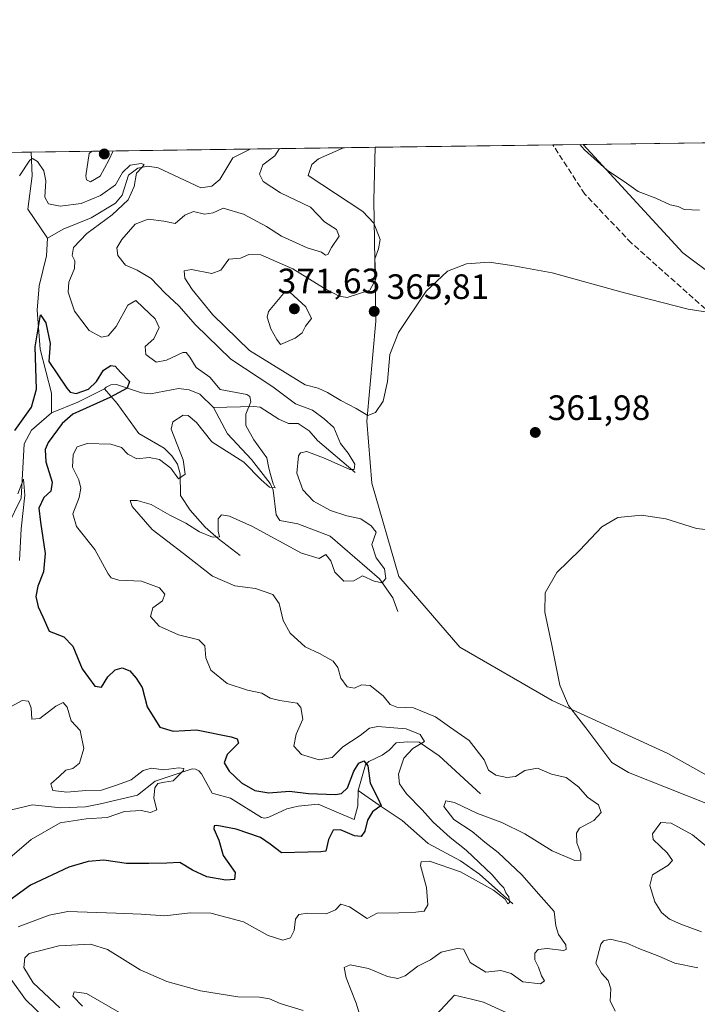
# Model space of a CAD drawing. Units: metres. Extents: x 594242 to 597701, y 4696683 to 4699043.
# Drawn here: x 594929 to 595121, y 4698763 to 4699043 of the extents above; entities that cross this region are included whole.
import ezdxf

# ---------------------------------------------------------------- set-up
doc = ezdxf.new("R2010")
doc.units = ezdxf.units.M
doc.header["$MEASUREMENT"] = 0
doc.linetypes.add('DGN Style 3', pattern=[2.307223458686699, 1.648016756204785, -0.6592067024819142])
for name, color, linetype, lineweight in [('Comarca CxS', 21, 'Continuous', 0), ('Comunidad Autónoma CxS', 142, 'Continuous', 0), ('Corriente natural lineal', 142, 'Continuous', 13), ('Cultivos herbáceos CxS', 92, 'Continuous', 0), ('Curva de nivel maestra', 30, 'Continuous', 30), ('Curva de nivel normal', 30, 'Continuous', 0), ('Espacio natural protegido CxS', 121, 'Continuous', 0), ('Matorral CxS', 135, 'Continuous', 0), ('Municipio CxS', 4, 'Continuous', 0), ('Provincia CxS', 1, 'Continuous', 0), ('Punto de cota en terreno', 7, 'Continuous', 0), ('Rótulo de punto de cota en terreno', 7, 'Continuous', 0), ('Senda', 7, 'DGN Style 3', 0)]:
    doc.layers.add(name, color=color, linetype=linetype, lineweight=lineweight)
doc.styles.add('Style-Arial', font='txt')

# ---------------------------------------------------------------- blocks, each defined once
blk = doc.blocks.new('*U3')
at = {"layer": 'Matorral CxS', "color": 135, "linetype": 'Continuous', "lineweight": 0}
for points in [[(594916.1393999998, 4699005.3233, 359.7001000000019), (595029.9329000004, 4699006.8869, 366.1058000000049), (595029.6268999996, 4698991.905099999, 366.3913999999932), (595030.1255000001, 4698957.477499999, 365.6750000000029), (595027.6312999995, 4698929.036699999, 364.9775999999983), (595029.0292999997, 4698911.4199, 362.116200000004), (595036.6999000004, 4698884.902100001, 361.0323999999964), (595054.0245000003, 4698864.876900001, 362.5449999999983), (595080.2443000004, 4698849.7327, 360.7385999999969), (595113.0957000004, 4698834.648499999, 358.420100000003), (595165.4058999997, 4698805.420100001, 356.338699999993), (595187.1895000003, 4698794.5219, 356.0654000000068), (595209.8393000001, 4698785.534700001, 353.4026000000013), (595198.0201000003, 4698774.4319, 355.4967999999935), (595203.3501000004, 4698765.024900001, 353.7451000000001), (595209.4609000003, 4698749.913899999, 351.9569000000047)], [(595097.8998999996, 4698747.023499999, 360.4266000000061), (595060.7484999998, 4698764.035900001, 363.5302999999985), (595057.3683000002, 4698764.835899999, 363.928899999999), (595052.5135000005, 4698765.9849, 364.0482999999949), (595044.5334999999, 4698757.5021, 363.523199999996)], [(595135.3618999999, 4698963.462900001, 366.6101000000053), (595117.4071000004, 4698976.934900001, 367.9140000000043), (595089.0833000002, 4699007.6997, 370.7388999999966), (595230.9901999999, 4699009.649599999, 405.2553999999946)]]:
    blk.add_polyline3d(points, dxfattribs=at)
blk = doc.blocks.new('5PATER')
at = {"layer": 'Punto de cota en terreno', "linetype": 'Continuous', "lineweight": 0}
h = blk.add_hatch(color=51, dxfattribs=at)
edge = h.paths.add_edge_path()
edge.add_ellipse((0, 0), major_axis=(-0.1095731443231308, -0.1110710700762829), ratio=0.9994222409660322, start_angle=0, end_angle=360)

msp = doc.modelspace()

# ---------------------------------------------------------------- linework, layer by layer
at = {"layer": 'Comarca CxS', "color": 21, "linetype": 'Continuous', "lineweight": 0, "flags": 128}
msp.add_lwpolyline([(594660.1877804879, 4696688.187025403), (594273.190000706, 4696682.869983016), (594271.8555000002, 4696781.8126), (594241.9900007051, 4698996.059982991), (597669.0300007317, 4699043.149982989), (597700.262900001, 4696808.466000001), (597701.3600007313, 4696729.969983015), (597301.4612999997, 4696724.475799999)], close=True, dxfattribs=at)
at = {"layer": 'Comunidad Autónoma CxS', "color": 142, "linetype": 'Continuous', "lineweight": 0, "flags": 128}
msp.add_lwpolyline([(594660.1877804879, 4696688.187025403), (594273.190000706, 4696682.869983016), (594271.8555000002, 4696781.8126), (594241.9900007051, 4698996.059982991), (597669.0300007317, 4699043.149982989), (597700.262900001, 4696808.466000001), (597701.3600007313, 4696729.969983015), (597301.4612999997, 4696724.475799999)], close=True, dxfattribs=at)
at = {"layer": 'Corriente natural lineal', "color": 142, "linetype": 'Continuous', "lineweight": 13, "extrusion": (-0.4214067932730541, 0.7915080909683584, 0.4426412277623341), "elevation": 3468685.562297749, "flags": 128}
msp.add_lwpolyline([(-2733442.5214645, -1711871.063177805), (-2733434.105486179, -1711871.357814085), (-2733426.07017024, -1711873.26770846)], dxfattribs=at)
at = {"layer": 'Corriente natural lineal', "color": 142, "linetype": 'Continuous', "lineweight": 13}
for points in [[(594932.2004000006, 4699005.544, 356.252999999997), (594932.5500999996, 4698998.7601, 355.0715999999957), (594931.3000999996, 4698989.340100001, 353.7893999999943), (594936.8400999998, 4698981.040100001, 352.0295999999944)], [(594994.4177999999, 4699006.3989, 358.6781999999948), (594989.5401, 4699003.860099999, 358.7795999999944), (594985.8201000001, 4698997.700099999, 357.8521000000038), (594983.5701000001, 4698995.8201, 357.8086000000039), (594980.4700999996, 4698995.3301, 357.5387999999948), (594968.3400999998, 4699001.090100001, 356.9864999999991), (594965.3701, 4699001.550100001, 356.8696999999956), (594962.5000999998, 4699001.0101, 356.4817999999942), (594959.8800999997, 4698998.9801, 356.9489000000031), (594958.1001000004, 4698993.270099999, 355.1863000000012), (594956.1501000002, 4698991.020099999, 355.0442999999942), (594949.2801000001, 4698986.890100001, 354.2238999999972), (594941.3201000001, 4698983.600099999, 352.5889000000025), (594936.8400999998, 4698981.040100001, 352.0295999999944)], [(594936.8400999998, 4698981.040100001, 352.0295999999944), (594936.6300999997, 4698976.100099999, 351.9860999999946), (594934.5301000001, 4698967.4901, 352.2149000000064), (594933.9801000003, 4698960.600099999, 351.4241999999941), (594934.7401000002, 4698949.550100001, 351.1662999999971), (594937.9901000002, 4698937.030099999, 348.9352000000072), (594938.0401, 4698931.4001, 348.5258000000031)], [(594984.0701000001, 4698933.0001, 353.5151999999944), (594980.1501000002, 4698936.710100001, 353.3021000000008), (594977.1201, 4698938.020099999, 352.9649999999965), (594974.0900999998, 4698938.370100001, 352.7534000000014), (594966.1201, 4698936.850099999, 352.2507000000041), (594963.5701000001, 4698937.090100001, 351.4904999999999), (594956.4600999998, 4698939.460100001, 350.3206999999966), (594954.8701, 4698939.360099999, 350.5102000000043), (594953.5701000001, 4698938.770099999, 350.5498999999982), (594953.0201000003, 4698938.270099999, 350.5026000000071)], [(594991.6501000002, 4698890.880100001, 361.5749999999971), (594985.4200999998, 4698895.6501, 360.3702999999951), (594981.6501000002, 4698898.950099999, 359.1817000000011), (594977.4200999998, 4698903.7601, 357.3959999999934), (594974.6601, 4698907.920100001, 356.5997000000062), (594974.6001000004, 4698914.130100001, 355.4823000000033), (594973.7901, 4698916.8301, 355.0390000000043), (594972.2301000003, 4698919.220100001, 354.6321000000025), (594970.0401, 4698921.4101, 354.1820000000007), (594962.8000999996, 4698925.550100001, 352.7642999999953), (594956.6601, 4698934.120100001, 350.6714000000065), (594953.0201000003, 4698938.270099999, 350.5026000000071)], [(595024.2401000002, 4698914.460100001, 360.9251999999979), (595013.5900999998, 4698923.600099999, 358.5994000000064), (595011.2200999996, 4698926.300100001, 358.5696999999927), (595008.0900999998, 4698928.370100001, 358.6823000000004), (595005.3101000005, 4698928.4301, 358.0111999999936), (595002.6201, 4698929.620100001, 357.4692000000068), (594997.2500999998, 4698933.090100001, 356.1097000000009), (594995.4501, 4698933.220100001, 355.6361000000034), (594984.0701000001, 4698933.0001, 353.5151999999944)], [(595036.3800999997, 4698875.030099999, 361.5534000000043), (595035.0100999996, 4698878.880100001, 360.9340999999986), (595031.2200999996, 4698884.270099999, 359.9668999999994), (595017.2001, 4698896.4001, 358.6964000000008), (595008.0000999998, 4698899.920100001, 357.6750000000029), (595002.8501000004, 4698900.860099999, 357.0812000000006), (595001.8201000001, 4698902.420100001, 356.8874000000069), (595000.9801000003, 4698909.4901, 356.135500000004), (595000.0900999998, 4698911.4001, 355.9575999999943), (594994.8601000002, 4698918.1801, 354.9839000000065), (594987.9700999996, 4698925.4901, 353.6189000000013), (594984.0701000001, 4698933.0001, 353.5151999999944)], [(594938.0401, 4698931.4001, 348.5258000000031), (594932.3701, 4698926.5001, 349.2716999999975), (594930.2500999998, 4698922.6801, 348.7893999999943), (594929.4001000002, 4698907.170100001, 346.8876000000019), (594925.4901000002, 4698899.2401, 346.4220999999961), (594925.0701000001, 4698891.020099999, 345.6411999999983), (594921.5100999996, 4698873.5101, 344.1855000000069), (594918.8701, 4698867.100099999, 343.8080000000046), (594916.8501000004, 4698865.6601, 343.7868000000017), (594913.6700999998, 4698864.9301, 344.0620999999956), (594912.4801000003, 4698863.9901, 343.9569999999949), (594912.5000999998, 4698852.3201, 341.7366000000038)], [(595059.8800999997, 4698823.170100001, 357.7657000000036), (595048.1700999998, 4698833.960100001, 356.3738000000012), (595042.4801000003, 4698837.8301, 355.1398000000045), (595039.1401000004, 4698837.940099999, 354.6597000000039), (595035.9200999998, 4698837.710100001, 354.045100000003), (595033.9600999998, 4698835.630100001, 353.1668999999966), (595031.9401000004, 4698834.1601, 352.2989999999991), (595028.1300999997, 4698832.380100001, 351.5825999999943), (595027.2100999998, 4698831.420100001, 351.4033000000054), (595025.1501000002, 4698824.170100001, 350.2210999999952)], [(595025.1501000002, 4698824.170100001, 350.2210999999952), (595025.0500999996, 4698819.7601, 349.4437999999937), (595023.9501, 4698815.920100001, 349.0966999999946), (595013.7200999996, 4698820.210100001, 350.0074000000022), (595008.0900999998, 4698819.690099999, 349.2312999999995), (595004.8800999997, 4698818.940099999, 348.6843999999983), (594999.7600999996, 4698816.5701, 347.6523000000016), (594998.6601, 4698816.300100001, 347.6521999999969), (594997.7001, 4698816.5001, 347.6267999999982), (594988.8800999997, 4698821.9901, 347.2035000000033), (594983.6700999998, 4698823.340100001, 346.3534999999974), (594980.6601, 4698828.9101, 346.2936000000045), (594979.9001000002, 4698829.690099999, 346.3905999999988), (594978.9401000004, 4698830.210100001, 346.4211000000068), (594977.9501, 4698830.3101, 346.3413), (594967.4401000004, 4698826.790100001, 345.3948999999994), (594962.4501, 4698822.8301, 344.6906000000017), (594951.9700999996, 4698820.380100001, 344.6350999999996), (594947.6801000005, 4698819.530099999, 344.209799999997), (594940.6501000002, 4698819.210100001, 343.5911000000052), (594932.5800999999, 4698820.040100001, 340.9930000000023), (594926.6801000005, 4698818.600099999, 340.838699999993)], [(595069.0401, 4698791.960100001, 355.9211000000068), (595059.6201, 4698800.380100001, 355.593399999998), (595054.2200999996, 4698804.140100001, 354.7930000000051), (595045.0301000001, 4698809.110099999, 353.4122999999963), (595037.6001000004, 4698815.600099999, 352.2688999999955), (595031.0800999999, 4698819.960100001, 350.6100000000006), (595025.1501000002, 4698824.170100001, 350.2210999999952)]]:
    msp.add_polyline3d(points, dxfattribs=at)
at = {"layer": 'Cultivos herbáceos CxS', "color": 92, "linetype": 'Continuous', "lineweight": 0, "extrusion": (-0.05833080337598003, -0.0008013948158375956, 0.9982969874460517), "elevation": -38108.8514603328, "flags": 128}
msp.add_lwpolyline([(-4690389.24902328, 658424.5486775769), (-4690389.24902328, 658475.1535254037)], dxfattribs=at)
at = {"layer": 'Cultivos herbáceos CxS', "color": 92, "linetype": 'Continuous', "lineweight": 0, "extrusion": (-0.1910182761450714, -0.002625353931851355, 0.9815829693384547), "elevation": -125645.5381943503, "flags": 128}
msp.add_lwpolyline([(-4690385.819330469, 647523.8870332175), (-4690385.819330469, 647532.6864072259)], dxfattribs=at)
at = {"layer": 'Cultivos herbáceos CxS', "color": 92, "linetype": 'Continuous', "lineweight": 0}
for points in [[(595165.4058999997, 4698805.420100001, 356.338699999993), (595113.0957000004, 4698834.648499999, 358.420100000003), (595080.2443000004, 4698849.7327, 360.7385999999969), (595054.0245000003, 4698864.876900001, 362.5449999999983), (595036.6999000004, 4698884.902100001, 361.0323999999964), (595029.0292999997, 4698911.4199, 362.116200000004), (595027.6312999995, 4698929.036699999, 364.9775999999983), (595030.1255000001, 4698957.477499999, 365.6750000000029), (595029.6268999996, 4698991.905099999, 366.3913999999932), (595029.9329000004, 4699006.8869, 366.1058000000049), (595089.0833000002, 4699007.6997, 370.7388999999966), (595117.4071000004, 4698976.934900001, 367.9140000000043), (595135.3618999999, 4698963.462900001, 366.6101000000053)], [(595089.0832000002, 4699007.6998, 370.7388999999966), (595117.4071000004, 4698976.934900001, 367.9140000000043), (595135.3618999999, 4698963.462900001, 366.6101000000053)], [(595029.9329000004, 4699006.887, 366.1058000000049), (595029.6268999996, 4698991.905099999, 366.3913999999932), (595030.1255000001, 4698957.477499999, 365.6750000000029), (595027.6312999995, 4698929.036699999, 364.9775999999983), (595029.0292999997, 4698911.4199, 362.116200000004), (595036.6999000004, 4698884.902100001, 361.0323999999964), (595054.0245000003, 4698864.876900001, 362.5449999999983), (595080.2443000004, 4698849.7327, 360.7385999999969), (595113.0957000004, 4698834.648499999, 358.420100000003), (595165.4058999997, 4698805.420100001, 356.338699999993), (595187.1895000003, 4698794.5219, 356.0654000000068), (595209.8393000001, 4698785.534700001, 353.4026000000013), (595198.0201000003, 4698774.4319, 355.4967999999935), (595203.3501000004, 4698765.024900001, 353.7451000000001), (595209.4609000003, 4698749.913899999, 351.9569000000047)], [(595044.5334999999, 4698757.5021, 363.523199999996), (595052.5135000005, 4698765.9849, 364.0482999999949), (595057.3683000002, 4698764.835899999, 363.928899999999), (595060.7484999998, 4698764.035900001, 363.5302999999985), (595097.8998999996, 4698747.023499999, 360.4266000000061)], [(595097.8998999996, 4698747.023499999, 360.4266000000061), (595060.7484999998, 4698764.035900001, 363.5302999999985), (595057.3683000002, 4698764.835899999, 363.928899999999), (595052.5135000005, 4698765.9849, 364.0482999999949), (595044.5334999999, 4698757.5021, 363.523199999996)]]:
    msp.add_polyline3d(points, dxfattribs=at)
at = {"layer": 'Curva de nivel maestra', "color": 30, "linetype": 'Continuous', "lineweight": 30, "elevation": 350, "flags": 128}
msp.add_lwpolyline([(594927.6299999999, 4698926.440099999), (594932.3700000001, 4698933.050100001), (594933.7000000002, 4698938.170100001), (594933.3399999999, 4698950.1601), (594934.8600000005, 4698959.290100001), (594936.3700000001, 4698957.050100001), (594937.5800000001, 4698951.170100001), (594937.2100000001, 4698946.0601), (594942.3200000003, 4698938.5001), (594943.3200000003, 4698937.300100001), (594945.04, 4698936.9101), (594948.5, 4698938.1501), (594950.7999999998, 4698940.390100001), (594952.75, 4698943.5801), (594954.8700000001, 4698944.940099999), (594956.0899999999, 4698944.690099999), (594957.6200000001, 4698942.960100001), (594960.1600000003, 4698940.360099999), (594959.5300000003, 4698938.4901), (594954.5700000003, 4698935.780099999), (594944.0800000001, 4698931.050100001), (594941.0099999999, 4698928.460100001), (594937.0199999996, 4698923.0601), (594936.2300000006, 4698921.0001), (594936.4400000004, 4698917.5101), (594938.2000000002, 4698911.7301), (594937.7999999998, 4698909.220100001), (594935.8600000005, 4698907.4101), (594934.3799999999, 4698904.350099999), (594934.9199999999, 4698900.390100001), (594936.2000000002, 4698891.450099999), (594935.7699999996, 4698886.2501), (594934.0999999996, 4698882.170100001), (594933.54, 4698879.220100001), (594934.25, 4698876.340100001), (594935.5599999996, 4698873.5101), (594937.3600000005, 4698869.440099999), (594941.4800000006, 4698867.8301), (594944.0999999996, 4698865.120100001), (594946.7100000001, 4698858.7301), (594950.3300000001, 4698853.8201), (594952.1900000004, 4698853.530099999), (594954.0499999998, 4698856.4101), (594956.0499999998, 4698858.4101), (594958.1200000001, 4698858.960100001), (594960.29, 4698858.1601), (594962.0300000003, 4698856.040100001), (594963.7800000003, 4698853.380100001), (594965.1500000004, 4698847.9001), (594968.7599999999, 4698842.1601), (594972.54, 4698841.020099999), (594979.2100000001, 4698841.340100001), (594989.0300000003, 4698839.380100001), (594990.75, 4698838.790100001), (594991.0999999996, 4698837.5601), (594987.9299999997, 4698834.4001), (594987.0800000001, 4698832.040100001), (594988.5099999999, 4698829.620100001), (594992.0199999996, 4698826.350099999), (594995.8099999996, 4698824.1601), (594999.79, 4698823.520099999), (595005.5800000001, 4698823.940099999), (595011.0499999998, 4698823.2601), (595018.7300000006, 4698822.960100001), (595020.3499999996, 4698823.2401), (595022.0999999996, 4698824.9001), (595023.9299999997, 4698829.670100001), (595025.2999999998, 4698831.920100001), (595026.7100000001, 4698832.530099999), (595027.8300000001, 4698831.1801), (595028.5499999998, 4698826.220100001), (595030.79, 4698821.7301), (595031.6399999997, 4698819.9001), (595029.2400000002, 4698818.0701), (595027.8099999996, 4698815.7401), (595027.04, 4698812.540100001), (595026.0199999996, 4698811.100099999), (595024.1100000005, 4698811.270099999), (595020.0800000001, 4698812.960100001), (595018.0199999996, 4698812.840100001), (595016.7199999997, 4698810.2601), (595015.9199999999, 4698806.9101), (595014.54, 4698806.6801), (595010.8399999999, 4698806.6601), (595003.3799999999, 4698806.440099999), (595000.1299999999, 4698808.880100001), (594997.3600000005, 4698810.8201), (594990.4600000001, 4698813.1801), (594984.9900000002, 4698814.1501), (594984.2300000006, 4698814.090100001), (594984.1500000004, 4698813.2301), (594985.5899999999, 4698809.9901), (594986.8099999996, 4698805.630100001), (594990.2100000001, 4698800.8201), (594989.9900000002, 4698798.890100001), (594987.54, 4698798.6601), (594982.0999999996, 4698799.640100001), (594978.0300000003, 4698801.4901), (594974.5099999999, 4698803.720100001), (594970.8099999996, 4698803.5001), (594965.6500000004, 4698803.420100001), (594959.3200000003, 4698803.350099999), (594952.8600000005, 4698804.350099999), (594948.3799999999, 4698803.9901), (594942.9600000001, 4698802.4001), (594932.0300000003, 4698797.210100001), (594922.9600000001, 4698790.7301)], dxfattribs=at)
at = {"layer": 'Curva de nivel normal', "color": 30, "linetype": 'Continuous', "lineweight": 0, "flags": 128}
for points, elevation in [([(595088.0701000001, 4699007.685799999), (595089.4000000004, 4699006.130100001), (595095.8700000001, 4699000.380100001), (595101.3600000005, 4698996.700099999), (595104.7199999997, 4698994.380100001), (595109.7199999997, 4698992.440099999), (595113.75, 4698990.5101), (595116.04, 4698990.050100001), (595117.7800000003, 4698989.2601), (595122.1500000004, 4698989.030099999)], 370), ([(594949.4523999998, 4699005.781199999), (594948.7400000002, 4699005.170100001), (594947.7599999999, 4698998.800100001), (594947.9800000006, 4698997.620100001), (594949.04, 4698997.040100001), (594951.8499999996, 4698998.7301), (594954.3099999996, 4699003.210100001), (594955.5126999998, 4699005.8643)], 360), ([(595002.7666999997, 4699006.513599999), (595001.4400000004, 4699004.5101), (594998.0499999998, 4699001.870100001), (594997.0999999996, 4698999.220100001), (594998.1399999997, 4698997.140100001), (595003.1100000005, 4698993.950099999), (595011.5499999998, 4698989.920100001), (595015.5599999996, 4698985.7401), (595018.9600000001, 4698983.5701), (595019.75, 4698981.640100001), (595017.5999999996, 4698978.390100001), (595016.5099999999, 4698976.390100001), (595015.8300000001, 4698976.2601), (595014.7300000006, 4698977.110099999), (595010.6699999999, 4698978.350099999), (595003.3099999996, 4698981.6601), (594999.0800000001, 4698984.420100001), (594992.5599999996, 4698987.940099999), (594986.7400000002, 4698989.5601), (594983.9000000004, 4698988.280099999), (594981.4500000002, 4698987.9301), (594978.3200000003, 4698988.670100001), (594975.8799999999, 4698987.620100001), (594973.1200000001, 4698985.2501), (594969.9400000004, 4698985.950099999), (594965.4900000002, 4698986.460100001), (594961.7699999996, 4698985.0801), (594957.9699999997, 4698980.720100001), (594956.5599999996, 4698978.350099999), (594956.8300000001, 4698976.170100001), (594959.0300000003, 4698973.370100001), (594962.3399999999, 4698971.970100001), (594966.29, 4698969.630100001), (594970.1600000003, 4698965.5701), (594974.2199999997, 4698961.880100001), (594978.9400000004, 4698956.4901), (594989, 4698946.720100001), (595000.9000000004, 4698938.840100001), (595007.3600000005, 4698934.040100001), (595012.1699999999, 4698932.1801), (595015.4400000004, 4698929.710100001), (595018.2199999997, 4698927.270099999), (595020.1100000005, 4698922.720100001), (595022.2599999999, 4698919.940099999), (595024.1900000004, 4698916.8301), (595023.9500000002, 4698915.3101), (595022.7999999998, 4698915.3201), (595015.7300000006, 4698918.5001), (595010.5199999996, 4698920.4301), (595008.7000000002, 4698920.0601), (595008.1500000004, 4698919.200099999), (595007.7400000002, 4698914.2601), (595009.3799999999, 4698909.5601), (595012.4699999997, 4698906.3201), (595017.2599999999, 4698903.6501), (595021.9000000004, 4698902.200099999), (595025.8700000001, 4698901.3301), (595028.8499999996, 4698899.3101), (595030.2400000002, 4698897.550100001), (595029.04, 4698894.0601), (595030.2599999999, 4698890.220100001), (595032.6200000001, 4698887.100099999), (595033.0099999999, 4698884.380100001), (595031.9100000003, 4698883.1601), (595029.7199999997, 4698883.600099999), (595026.3799999999, 4698885.120100001), (595023.8799999999, 4698883.6801), (595021.0599999996, 4698883.600099999), (595018.4699999997, 4698886.1501), (595017.3899999997, 4698889.4001), (595015.9800000006, 4698891.2401), (595014.0099999999, 4698890.020099999), (595008.9900000002, 4698891.5801), (594995.0999999996, 4698899.110099999), (594988.6100000005, 4698902.050100001), (594986.2699999996, 4698902.470100001), (594985.3200000003, 4698901.350099999), (594985.4000000004, 4698897.840100001), (594985.7800000003, 4698896.220100001), (594983.7699999996, 4698896.140100001), (594980.0899999999, 4698897.590100001), (594976.1900000004, 4698900.0801), (594971.6600000003, 4698902.340100001), (594966.2999999998, 4698905.4101), (594962.3700000001, 4698906.520099999), (594960.3399999999, 4698906.520099999), (594960.8799999999, 4698904.800100001), (594966.5700000003, 4698898.280099999), (594975.4900000002, 4698891.5001), (594983.7100000001, 4698885.030099999), (594990.0599999996, 4698882.300100001), (594995.9900000002, 4698881.5601), (595000.8899999997, 4698879.790100001), (595002.6500000004, 4698877.300100001), (595003.8399999999, 4698872.4301), (595005.8399999999, 4698868.860099999), (595010.0300000003, 4698864.940099999), (595014.1699999999, 4698863.0801), (595017.9900000002, 4698860.9001), (595019.3899999997, 4698859.0801), (595020.1699999999, 4698856.040100001), (595022.0199999996, 4698853.5701), (595024.0499999998, 4698853.2401), (595026.0499999998, 4698854.190099999), (595028.5199999996, 4698853.960100001), (595032.2800000003, 4698851.0601), (595034.2199999997, 4698848.5701), (595036.0899999999, 4698847.770099999), (595040.8200000003, 4698847.6601), (595047.1399999997, 4698845.100099999), (595051.04, 4698842.210100001), (595056.6200000001, 4698838.350099999), (595060.9600000001, 4698832.8301), (595062.1399999997, 4698829.940099999), (595064.2599999999, 4698828.540100001), (595067.3799999999, 4698827.800100001), (595069.8399999999, 4698828.1601), (595072.4699999997, 4698829.860099999), (595076.0800000001, 4698830.440099999), (595080.0999999996, 4698828.790100001), (595084.2400000002, 4698827.8201), (595087.7400000002, 4698825.1601), (595090.2800000003, 4698822.2601), (595093.4500000002, 4698820.100099999), (595094.1799999997, 4698817.9101), (595092.0899999999, 4698815.5701), (595088.0499999998, 4698813.390100001), (595087.1699999999, 4698812.020099999), (595087.2199999997, 4698809.300100001), (595088.3499999996, 4698806.2301), (595088.3799999999, 4698804.350099999), (595086.6399999997, 4698804.2601), (595080.2300000006, 4698806.950099999), (595072.4400000004, 4698811.790100001), (595065.9199999999, 4698815.0701), (595059.0599999996, 4698817.610099999), (595052.4600000001, 4698820.700099999), (595050.0599999996, 4698821.210100001), (595049.5099999999, 4698819.5801), (595052.2999999998, 4698815.940099999), (595057.5, 4698812.4901), (595061.0800000001, 4698809.420100001), (595064.8899999997, 4698806.5601), (595071.5899999999, 4698800.190099999), (595077.1500000004, 4698793.9101), (595080.8099999996, 4698789.780099999), (595081.2599999999, 4698785.6801), (595082.0199999996, 4698783.270099999), (595084.1299999999, 4698780.3301), (595084.2699999996, 4698778.920100001), (595083.5099999999, 4698778.6501), (595078.8099999996, 4698779.200099999), (595076.25, 4698778.9301), (595075.3600000005, 4698777.890100001), (595075.3600000005, 4698776.0701), (595076.3399999999, 4698773.920100001), (595077.2400000002, 4698771.4801), (595078.0999999996, 4698770.0701), (595076.9699999997, 4698769.190099999), (595071.9299999997, 4698769.7601), (595068.5599999996, 4698772.140100001), (595065.7000000002, 4698772.960100001), (595061.3600000005, 4698772.5001), (595056.9100000003, 4698775.2301), (595055.6799999997, 4698777.8101), (595055.04, 4698779.020099999), (595053.2300000006, 4698779.270099999), (595048.7199999997, 4698778.1601), (595045.7199999997, 4698775.9901), (595042.0499999998, 4698774.200099999), (595038.4800000006, 4698771.520099999), (595036.4299999997, 4698770.720100001), (595033.4800000006, 4698771.280099999), (595028.0499999998, 4698773.520099999), (595022.8700000001, 4698774.5801), (595021.1699999999, 4698773.870100001), (595021.7400000002, 4698770.9001), (595024.5800000001, 4698763.7501), (595026.0800000001, 4698758.7401)], 360), ([(595021.0099, 4699006.7643), (595013.8700000001, 4699003.640100001), (595012, 4699001.970100001), (595010.9699999997, 4698998.860099999), (595026.4100000003, 4698988.630100001), (595029.5999999996, 4698985.3201), (595031.3600000005, 4698980.6801), (595030.9199999999, 4698978.0601), (595029.8700000001, 4698975.1601), (595030.1500000004, 4698969.450099999), (595028.4500000002, 4698966.3101), (595022.0499999998, 4698964.210100001), (595019.7400000002, 4698964.630100001), (595015.25, 4698966.9901), (595006.5300000003, 4698972.380100001), (594997.5, 4698976.300100001), (594994.0499999998, 4698976.460100001), (594991.7199999997, 4698975.4101), (594988.3799999999, 4698975.140100001), (594986.1500000004, 4698971.950099999), (594983.5499999998, 4698971.0801), (594977.7599999999, 4698972.200099999), (594975.6900000004, 4698971.7601), (594975.9000000004, 4698969.6801), (594977.9600000001, 4698966.4801), (594983.8600000005, 4698959.270099999), (594994.2300000006, 4698949.140100001), (595010.0499999998, 4698939.440099999), (595013.7199999997, 4698938.4101), (595016.3799999999, 4698937.2501), (595020.1699999999, 4698934.940099999), (595024.54, 4698932.670100001), (595027.8399999999, 4698930.710100001), (595030.0999999996, 4698931.5601), (595032.2000000002, 4698934.7301), (595033.4699999997, 4698940.3301), (595034.1399999997, 4698948.050100001), (595036.5599999996, 4698954.2401), (595044.4199999999, 4698966.0601), (595050.5300000003, 4698971.7301), (595055.9299999997, 4698973.8201), (595062.3499999996, 4698974.300100001), (595068.8099999996, 4698973.340100001), (595080.2400000002, 4698971.2501), (595100.7999999998, 4698965.5101), (595118.9000000004, 4698960.860099999), (595124.3799999999, 4698960.050100001)], 365), ([(594928.8799999999, 4698998.770099999), (594931.8399999999, 4699003.220100001), (594932.6500000004, 4699003.670100001), (594934.0499999998, 4699002.870100001), (594935.7999999998, 4699000.2401), (594936.3499999996, 4698997.360099999), (594936.1200000001, 4698992.720100001), (594937.1299999999, 4698990.8101), (594940.5, 4698990.1801), (594946.4600000001, 4698990.970100001), (594951.9400000004, 4698993.1601), (594956.1699999999, 4698996.2301), (594958.1600000003, 4698999.7401), (594960.3799999999, 4699001.780099999), (594963.4600000001, 4699002.270099999), (594964.3499999996, 4699002.0001), (594963.7599999999, 4699001.2601), (594962.2000000002, 4698999.540100001), (594961.4600000001, 4698995.790100001), (594959.8200000003, 4698991.9901), (594955.2400000002, 4698987.7301), (594948.0899999999, 4698982.390100001), (594944.2300000006, 4698978.390100001), (594943.8399999999, 4698976.170100001), (594944.5999999996, 4698974.670100001), (594944.5199999996, 4698972.460100001), (594942.8899999997, 4698968.610099999), (594942.7000000002, 4698965.700099999), (594944.5800000001, 4698960.360099999), (594948.6900000004, 4698954.880100001), (594952.2400000002, 4698952.950099999), (594954.1500000004, 4698953.300100001), (594956.3799999999, 4698956.0001), (594959.7199999997, 4698962.030099999), (594961.9800000006, 4698963.4001), (594964.0899999999, 4698961.350099999), (594967.4800000006, 4698958.130100001), (594968.5899999999, 4698955.6801), (594967.04, 4698952.450099999), (594964.6200000001, 4698950.300100001), (594964.8499999996, 4698947.9901), (594967.75, 4698945.840100001), (594970.7199999997, 4698946.370100001), (594975.2800000003, 4698948.610099999), (594976.2800000003, 4698948.5801), (594977.2999999998, 4698947.2401), (594979.1100000005, 4698944.290100001), (594983, 4698941.540100001), (594985.9000000004, 4698938.0601), (594993.4800000006, 4698936.6501), (594994.3799999999, 4698936.0601), (594994.5999999996, 4698934.610099999), (594993.1699999999, 4698931.030099999), (594993.2300000006, 4698927.840100001), (594995.4800000006, 4698923.7401), (594999.1500000004, 4698918.6801), (594999.7400000002, 4698915.7501), (595000.2599999999, 4698913.940099999), (595000.9600000001, 4698911.300100001), (595001.5199999996, 4698910.170100001), (594999.9400000004, 4698910.280099999), (594997.54, 4698912.4301), (594992.6799999997, 4698917.4001), (594983.5999999996, 4698923.220100001), (594979.2100000001, 4698928.7301), (594976.8600000005, 4698930.6601), (594975.4199999999, 4698930.780099999), (594972.5099999999, 4698928.890100001), (594972.04, 4698926.770099999), (594975.4199999999, 4698918.0801), (594975.9400000004, 4698914.0601), (594974.1200000001, 4698912.720100001), (594971.9299999997, 4698915.720100001), (594968.7199999997, 4698918.190099999), (594965.7699999996, 4698918.7601), (594962.2100000001, 4698918.380100001), (594959.6699999999, 4698919.6801), (594957.8600000005, 4698921.620100001), (594954.8300000001, 4698922.5001), (594948.1299999999, 4698922.700099999), (594945.2999999998, 4698921.8301), (594944.1399999997, 4698919.590100001), (594943.9900000002, 4698916.040100001), (594945.7300000006, 4698912.4301), (594946.3799999999, 4698910.0701), (594945.8799999999, 4698907.390100001), (594944.1100000005, 4698902.710100001), (594945.1100000005, 4698899.130100001), (594950.3200000003, 4698892.6501), (594954.1100000005, 4698885.720100001), (594954.9199999999, 4698884.5701), (594957.1200000001, 4698883.880100001), (594963.6100000005, 4698883.640100001), (594968.6799999997, 4698881.6801), (594970.1699999999, 4698879.970100001), (594969.5700000003, 4698878.0701), (594966.7800000003, 4698876.0001), (594966.1299999999, 4698873.590100001), (594968.6100000005, 4698870.850099999), (594974.04, 4698868.340100001), (594979.8700000001, 4698866.9301), (594981.5800000001, 4698865.2601), (594981.8200000003, 4698861.840100001), (594983.29, 4698858.360099999), (594987.9400000004, 4698854.550100001), (594993.6699999999, 4698852.640100001), (594997.7300000006, 4698851.840100001), (595000.0899999999, 4698850.370100001), (595002.8300000001, 4698849.7401), (595007.7999999998, 4698848.9801), (595008.8600000005, 4698847.7601), (595009.3700000001, 4698844.4001), (595007.4800000006, 4698840.140100001), (595006.8600000005, 4698836.710100001), (595009, 4698834.360099999), (595014.0199999996, 4698832.870100001), (595017.7800000003, 4698833.5101), (595020.7800000003, 4698836.540100001), (595025.7199999997, 4698839.8101), (595028.3899999997, 4698841.8101), (595030.7400000002, 4698842.3201), (595035.2400000002, 4698841.950099999), (595038.7400000002, 4698841.690099999), (595042.7800000003, 4698840.0701), (595043.9800000006, 4698838.0701), (595040.6500000004, 4698836.030099999), (595038.0899999999, 4698833.280099999), (595036.5599999996, 4698828.770099999), (595036.8300000001, 4698826.040100001), (595038.8300000001, 4698823.220100001), (595043.3300000001, 4698818.640100001), (595046.4000000004, 4698815.100099999), (595051.3099999996, 4698810.7401), (595055.8300000001, 4698807.210100001), (595063.2000000002, 4698800.220100001), (595065.4800000006, 4698797.5001), (595066.4800000006, 4698796.5001), (595067.0700000003, 4698795.090100001), (595067.9600000001, 4698793.9301), (595068.1600000003, 4698792.3301), (595067.6100000005, 4698791.920100001), (595066.9199999999, 4698793.280099999), (595063.5800000001, 4698795.860099999), (595054.2199999997, 4698801.040100001), (595045.3799999999, 4698804.0701), (595043.0099999999, 4698803.880100001), (595042.8799999999, 4698802.8301), (595044.5599999996, 4698796.5701), (595044.8799999999, 4698791.640100001), (595043.8399999999, 4698789.8101), (595041.5499999998, 4698789.610099999), (595036.6799999997, 4698789.350099999), (595030.5, 4698789.270099999), (595027.7300000006, 4698787.7501), (595022.7100000001, 4698791.100099999), (595020.1900000004, 4698791.870100001), (595018.7199999997, 4698790.2301), (595016.0199999996, 4698789.140100001), (595010.8399999999, 4698789.300100001), (595008.2400000002, 4698788.950099999), (595007.3300000001, 4698787.5601), (595006.9600000001, 4698784.4001), (595005.9000000004, 4698782.290100001), (595003.7199999997, 4698781.640100001), (594999.5899999999, 4698782.970100001), (594992.5499999998, 4698786.870100001), (594983.2599999999, 4698789.2601), (594977.3799999999, 4698789.4001), (594970.25, 4698788.540100001), (594963.5199999996, 4698789.0001), (594956.4100000003, 4698789.290100001), (594942.6900000004, 4698789.720100001), (594937.3499999996, 4698788.7401), (594928.5599999996, 4698785.4001)], 355.0000000000001), ([(595005.7199999997, 4698965.7301), (595003.9199999999, 4698965.390100001), (594999.6600000003, 4698960.2301), (594999.2800000003, 4698958.600099999), (595000.2999999998, 4698955.3201), (595002.04, 4698952.2401), (595003.0899999999, 4698950.8301), (595007.25, 4698952.620100001), (595009.1900000004, 4698954.200099999), (595010.1900000004, 4698956.0601), (595011.8300000001, 4698958.2601), (595010.25, 4698961.520099999), (595005.7199999997, 4698965.7301)], 370), ([(594928.4100000003, 4698908.470100001), (594930.0300000003, 4698912.640100001), (594930.4600000001, 4698908.040100001), (594929.3700000001, 4698898.440099999), (594928.9600000001, 4698889.4901)], 345), ([(595124.8200000003, 4698820.140100001), (595101.9400000004, 4698829.2601), (595097.2199999997, 4698832.130100001), (595089.8499999996, 4698841.920100001), (595084.9100000003, 4698848.2601), (595082.4000000004, 4698854.0701), (595080.1399999997, 4698865.4101), (595078.1299999999, 4698874.840100001), (595078.2599999999, 4698880.340100001), (595081.5599999996, 4698886.0601), (595088.1399999997, 4698892.390100001), (595094.3200000003, 4698899.020099999), (595098.8600000005, 4698901.6601), (595105.6699999999, 4698902.340100001), (595112.5599999996, 4698901.3301), (595121.2699999996, 4698898.620100001), (595128.2000000002, 4698897.8301)], 360), ([(594926.3799999999, 4698847.9301), (594929.6399999997, 4698849.7301), (594931.4900000002, 4698849.4801), (594932.2699999996, 4698847.5801), (594932.4600000001, 4698844.360099999), (594934.7199999997, 4698844.630100001), (594939.2599999999, 4698848.130100001), (594941.3099999996, 4698849.140100001), (594942.4400000004, 4698847.790100001), (594943.6399999997, 4698843.920100001), (594946.1299999999, 4698841.190099999), (594947.1799999997, 4698836.030099999), (594945.9800000006, 4698831.950099999), (594944.0499999998, 4698830.350099999), (594942.1100000005, 4698829.9001), (594940.1600000003, 4698828.110099999), (594937.8200000003, 4698826.030099999), (594938.4000000004, 4698824.140100001), (594942.3399999999, 4698823.710100001), (594947.7199999997, 4698824.100099999), (594952.2100000001, 4698824.200099999), (594956.7800000003, 4698825.7601), (594960.5999999996, 4698827.130100001), (594964.0199999996, 4698829.800100001), (594966.3799999999, 4698830.460100001), (594969.9299999997, 4698830.050100001), (594974.2000000002, 4698830.5601), (594975.5800000001, 4698830.370100001), (594975.4699999997, 4698829.800100001), (594972.5599999996, 4698826.9001), (594970.0800000001, 4698826.460100001), (594968.2599999999, 4698826.140100001), (594967.3200000003, 4698824.940099999), (594967.0800000001, 4698821.950099999), (594967.9699999997, 4698818.6601), (594966.1699999999, 4698817.870100001), (594963.4800000006, 4698818.470100001), (594958.75, 4698818.1801), (594953.8499999996, 4698816.440099999), (594947.9000000004, 4698816.120100001), (594940.4299999997, 4698814.9901), (594932.2300000006, 4698810.2301), (594919.4000000004, 4698799.340100001)], 345), ([(595122.6399999997, 4698784.0001), (595116.7999999998, 4698786.1501), (595113.5499999998, 4698787.5701), (595111.3099999996, 4698789.440099999), (595109.4199999999, 4698792.550100001), (595108, 4698797.190099999), (595108.7400000002, 4698800.200099999), (595113.0899999999, 4698802.8201), (595114.4199999999, 4698804.2601), (595112.9500000002, 4698806.4001), (595108.9699999997, 4698810.2601), (595108.7699999996, 4698811.8101), (595111.1500000004, 4698815.0001), (595114.0199999996, 4698814.890100001), (595120.1200000001, 4698811.5001), (595129.9900000002, 4698803.370100001)], 360), ([(595009.5, 4698761.610099999), (595003, 4698763.630100001), (594999.9699999997, 4698764.9801), (594997.0700000003, 4698765.4301), (594990.9699999997, 4698765.470100001), (594980.3799999999, 4698767.2601), (594970.7599999999, 4698769.880100001), (594963.2300000006, 4698773.2301), (594953.9000000004, 4698778.920100001), (594949.04, 4698780.440099999), (594940.1299999999, 4698779.9901), (594931.6699999999, 4698777.790100001), (594930.4500000002, 4698776.600099999), (594930.1900000004, 4698773.890100001), (594932.8200000003, 4698769.5101), (594940.4100000003, 4698762.4301)], 360), ([(595098.1799999997, 4698761.4801), (595096.7599999999, 4698764.340100001), (595096.9400000004, 4698767.7401), (595096.1600000003, 4698770.120100001), (595094.2800000003, 4698772.280099999), (595092.6399999997, 4698775.040100001), (595094.0599999996, 4698780.450099999), (595094.8099999996, 4698781.470100001), (595096.8600000005, 4698781.9101), (595101.4199999999, 4698780.780099999), (595104.8799999999, 4698779.280099999), (595110.5099999999, 4698777.100099999), (595115.0999999996, 4698775.120100001), (595121.6299999999, 4698773.7301)], 360), ([(594926.5700000003, 4698770.470100001), (594930.5800000001, 4698764.7601), (594936.4199999999, 4698759.200099999)], 355.0000000000001), ([(594944.4600000001, 4698766.970100001), (594944.0599999996, 4698765.6801), (594946.7699999996, 4698762.890100001)], 365), ([(594957.0899999999, 4698761.110099999), (594947.9400000004, 4698766.470100001), (594944.4600000001, 4698766.970100001)], 365)]:
    msp.add_lwpolyline(points, dxfattribs=dict(at, elevation=elevation))
at = {"layer": 'Espacio natural protegido CxS', "color": 121, "linetype": 'Continuous', "lineweight": 0, "flags": 128}
msp.add_lwpolyline([(594271.8555000002, 4696781.8126), (594241.9900007051, 4698996.059982991), (597669.0300007317, 4699043.149982989)], dxfattribs=at)
at = {"layer": 'Matorral CxS', "color": 135, "linetype": 'Continuous', "lineweight": 0, "extrusion": (-0.2362993517626659, -0.003246920555052613, 0.9716748807412144), "elevation": -155516.2316365672, "flags": 128}
msp.add_lwpolyline([(-4690387.985544663, 640999.0344501972), (-4690387.985544663, 641145.0917361111)], dxfattribs=at)
at = {"layer": 'Matorral CxS', "color": 135, "linetype": 'Continuous', "lineweight": 0, "extrusion": (0.2098079587819202, 0.002883046914947401, 0.9777383640178237), "elevation": 138717.2862419068, "flags": 128}
msp.add_lwpolyline([(4690387.555506362, -644669.2674179913), (4690387.555506361, -644685.6956536825)], dxfattribs=at)
at = {"layer": 'Matorral CxS', "color": 135, "linetype": 'Continuous', "lineweight": 0, "extrusion": (-0.03894258616050554, -0.0005350926013957582, 0.9992413065216228), "elevation": -25326.61886107597, "flags": 128}
msp.add_lwpolyline([(-4690388.089418249, 658950.442409909), (-4690388.089418249, 659012.7128271895)], dxfattribs=at)
at = {"layer": 'Matorral CxS', "color": 135, "linetype": 'Continuous', "lineweight": 0, "extrusion": (-0.2046718069290561, -0.002812312524794307, 0.9788266150583863), "elevation": -134642.5733646744, "flags": 128}
msp.add_lwpolyline([(-4690388.060198508, 645608.8946354215), (-4690388.060198507, 645645.1815038014)], dxfattribs=at)
at = {"layer": 'Matorral CxS', "color": 135, "linetype": 'Continuous', "lineweight": 0}
for points in [[(595089.0832000002, 4699007.6998, 370.7388999999966), (595117.4071000004, 4698976.934900001, 367.9140000000043), (595135.3618999999, 4698963.462900001, 366.6101000000053)], [(595029.9329000004, 4699006.887, 366.1058000000049), (595029.6268999996, 4698991.905099999, 366.3913999999932), (595030.1255000001, 4698957.477499999, 365.6750000000029), (595027.6312999995, 4698929.036699999, 364.9775999999983), (595029.0292999997, 4698911.4199, 362.116200000004), (595036.6999000004, 4698884.902100001, 361.0323999999964), (595054.0245000003, 4698864.876900001, 362.5449999999983), (595080.2443000004, 4698849.7327, 360.7385999999969), (595113.0957000004, 4698834.648499999, 358.420100000003), (595165.4058999997, 4698805.420100001, 356.338699999993), (595187.1895000003, 4698794.5219, 356.0654000000068), (595209.8393000001, 4698785.534700001, 353.4026000000013), (595198.0201000003, 4698774.4319, 355.4967999999935), (595203.3501000004, 4698765.024900001, 353.7451000000001), (595209.4609000003, 4698749.913899999, 351.9569000000047)], [(595097.8998999996, 4698747.023499999, 360.4266000000061), (595060.7484999998, 4698764.035900001, 363.5302999999985), (595057.3683000002, 4698764.835899999, 363.928899999999), (595052.5135000005, 4698765.9849, 364.0482999999949), (595044.5334999999, 4698757.5021, 363.523199999996)]]:
    msp.add_polyline3d(points, dxfattribs=at)
at = {"layer": 'Municipio CxS', "color": 4, "linetype": 'Continuous', "lineweight": 0, "flags": 128}
msp.add_lwpolyline([(594660.1877804879, 4696688.187025403), (594273.190000706, 4696682.869983016), (594271.8555000002, 4696781.8126), (594241.9900007051, 4698996.059982991), (597669.0300007317, 4699043.149982989), (597700.262900001, 4696808.466000001), (597701.3600007313, 4696729.969983015), (597301.4612999997, 4696724.475799999)], close=True, dxfattribs=at)
at = {"layer": 'Provincia CxS', "color": 1, "linetype": 'Continuous', "lineweight": 0, "flags": 128}
msp.add_lwpolyline([(594660.1877804879, 4696688.187025403), (594273.190000706, 4696682.869983016), (594271.8555000002, 4696781.8126), (594241.9900007051, 4698996.059982991), (597669.0300007317, 4699043.149982989), (597700.262900001, 4696808.466000001), (597701.3600007313, 4696729.969983015), (597301.4612999997, 4696724.475799999)], close=True, dxfattribs=at)
at = {"layer": 'Senda', "color": 7, "linetype": 'DGN Style 3', "lineweight": 0}
msp.add_polyline3d([(595356.5201000003, 4698752.2601, 351.8162000000011), (595338.8746999997, 4698766.075300001, 352.9005999999936), (595324.3224999999, 4698779.304400001, 353.7367999999988), (595314.4006000003, 4698792.533600001, 354.3295000000071), (595319.0307999998, 4698805.101299999, 355.3361000000005), (595323.6610000003, 4698821.637900001, 356.4536999999983), (595322.9995999997, 4698831.559699999, 357.0117999999929), (595317.0464000005, 4698845.450400001, 357.3959999999934), (595297.8640999999, 4698856.033700001, 357.7652999999991), (595287.2807999998, 4698867.2786, 359.0417000000016), (595265.4526000004, 4698885.7994, 360.7421000000031), (595244.9474, 4698906.966200001, 362.5041000000056), (595227.7494000001, 4698912.919299999, 363.280899999998), (595200.6294999998, 4698922.841200001, 363.8831999999966), (595162.9264000002, 4698939.377699999, 364.4640999999974), (595127.2076000003, 4698957.898499999, 365.0623000000051), (595102.7335000001, 4698979.726700001, 366.7924999999959), (595089.5043000003, 4698993.6174, 367.8217000000004), (595080.4469, 4699007.581, 369.005799999999)], dxfattribs=at)

# ---------------------------------------------------------------- block references
at = {"layer": 'Matorral CxS', "color": 135, "linetype": 'Continuous', "lineweight": 0}
msp.add_blockref('*U3', (0, 0), dxfattribs=at)
at = {"layer": 'Punto de cota en terreno', "color": 7, "linetype": 'Continuous', "lineweight": 0, "xscale": 10, "yscale": 10, "zscale": 10}
for p in [(594953, 4699005, 361.0500000000029), (595007, 4698961, 371.6300000000047), (595029.6799999997, 4698960.27, 365.8099999999977), (595075.4500000002, 4698925.880000001, 361.9799999999959)]:
    msp.add_blockref('5PATER', p, dxfattribs=at)

# ---------------------------------------------------------------- texts
at = {"layer": 'Rótulo de punto de cota en terreno', "color": 7, "linetype": 'Continuous', "lineweight": 0, "style": 'Style-Arial'}
for s, p in [('371,63', (595002.2372000003, 4698965.409700001)), ('365,81', (595033.2078, 4698963.797800001)), ('361,98', (595078.9778000005, 4698929.4078))]:
    msp.add_text(s, height=7.000000000000002, dxfattribs=at).set_placement(p)

doc.saveas('drawing.dxf')
